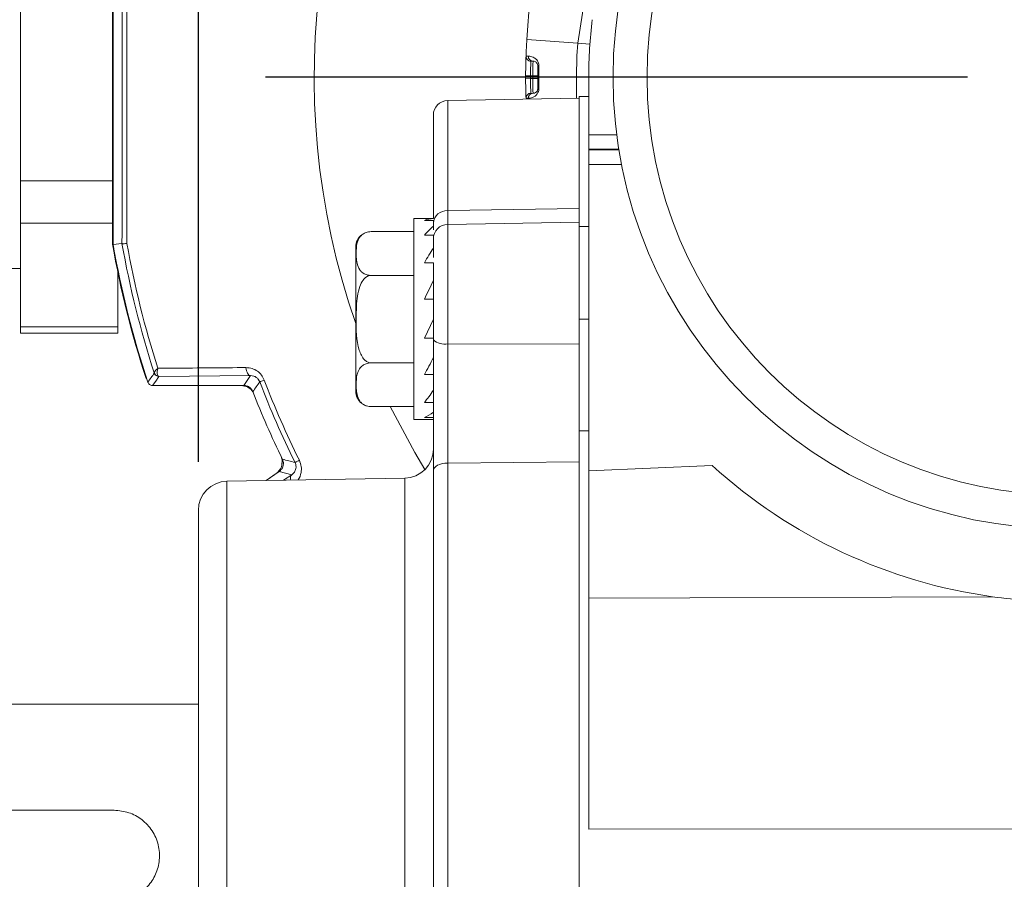
# Model space of a CAD drawing. Units: inches. Extents: x 0.3 to 16.7, y 0.2 to 10.8.
# Drawn here: x 13.7 to 14.7, y 5.3 to 6.2 of the extents above; entities that cross this region are included whole.
import ezdxf

# ---------------------------------------------------------------- set-up
doc = ezdxf.new("R2010")
doc.units = ezdxf.units.IN
doc.header["$MEASUREMENT"] = 0
doc.layers.add('OBJECT', color=7, linetype='Continuous')
doc.styles.add('SLDTEXTSTYLE1', font='TXT', dxfattribs={"width": 0.7})
doc.dimstyles.new('SLDDIMSTYLE0', dxfattribs={"dimtxt": 0.105523, "dimasz": 0.105523, "dimexe": 0, "dimexo": 0.0625, "dimgap": 0.026381, "dimtad": 0, "dimtih": 1, "dimtoh": 1, "dimdec": 3, "dimlfac": 2, "dimrnd": 1e-09, "dimzin": 12, "dimdsep": 46, "dimtxsty": 'SLDTEXTSTYLE1', "dimsah": 1, "dimcen": 0.09, "dimadec": 0, "dimazin": 3, "dimtfac": 1, "dimtdec": 3, "dimtofl": 0, "dimtmove": 0, "dimatfit": 3, "dimfxl": 0, "dimfrac": 2, "dimtolj": 1, "dimtzin": 12, "dimarcsym": 0})
doc.dimstyles.new('SLDDIMSTYLE12', dxfattribs={"dimtxt": 0.105523, "dimasz": 0.105523, "dimexe": 0, "dimexo": 0.0625, "dimgap": 0.026381, "dimtad": 0, "dimtih": 1, "dimtoh": 1, "dimdec": 3, "dimlfac": 2, "dimrnd": 1e-09, "dimzin": 12, "dimdsep": 46, "dimtxsty": 'SLDTEXTSTYLE1', "dimsah": 1, "dimcen": 0.09, "dimadec": 0, "dimazin": 3, "dimtol": 1, "dimtp": 0.051, "dimtm": 0.051, "dimtfac": 1, "dimtdec": 3, "dimtofl": 0, "dimtmove": 0, "dimatfit": 3, "dimfxl": 0, "dimfrac": 2, "dimtolj": 1, "dimtzin": 12, "dimarcsym": 0})
doc.dimstyles.new('SLDDIMSTYLE16', dxfattribs={"dimtxt": 0.105523, "dimasz": 0.105523, "dimexe": 0, "dimexo": 0.0625, "dimgap": 0.026381, "dimtad": 0, "dimtih": 1, "dimtoh": 1, "dimlfac": 2, "dimrnd": 1e-09, "dimzin": 4, "dimdsep": 46, "dimtxsty": 'SLDTEXTSTYLE1', "dimsah": 1, "dimcen": 0.09, "dimadec": 0, "dimazin": 1, "dimtol": 1, "dimtp": 0.03, "dimtm": 0.03, "dimtfac": 1, "dimtofl": 0, "dimtmove": 0, "dimatfit": 3, "dimfxl": 0, "dimfrac": 2, "dimtolj": 1, "dimtzin": 12, "dimarcsym": 0})

# ---------------------------------------------------------------- blocks, each defined once
blk = doc.blocks.new('_D_14')
at = {"layer": 'OBJECT'}
for p, q in [((13.8525, 5.729), (13.8525, 7.9098)), ((15.6365, 5.7266), (15.6365, 7.9098)), ((13.8525, 7.8498), (14.2744, 7.8498)), ((15.6365, 7.8498), (15.2345, 7.8498))]:
    blk.add_line(p, q, dxfattribs=at)
for points in [[(13.8525, 7.8498), (13.958, 7.8336), (13.958, 7.866)], [(15.6365, 7.8498), (15.531, 7.866), (15.531, 7.8336)]]:
    blk.add_solid(points, dxfattribs=at)
at = {"layer": 'OBJECT', "char_height": 0.10417, "attachment_point": 1, "style": 'SLDTEXTSTYLE1'}
for s, insert in [('±.051', (14.7545, 7.9008)), ('3.568', (14.3369, 7.9008))]:
    blk.add_mtext(s, dxfattribs=dict(at, insert=insert))
blk = doc.blocks.new('_D_15')
at = {"layer": 'OBJECT'}
for p, q in [((13.8525, 5.729), (13.8525, 7.4715)), ((14.7445, 6.9978), (14.7445, 7.4715)), ((13.8525, 7.4115), (14.7445, 7.4115)), ((14.7445, 7.4115), (14.8469, 7.4115))]:
    blk.add_line(p, q, dxfattribs=at)
for points in [[(13.8525, 7.4115), (13.958, 7.3953), (13.958, 7.4278)], [(14.7445, 7.4115), (14.639, 7.4278), (14.639, 7.3953)]]:
    blk.add_solid(points, dxfattribs=at)
at = {"layer": 'OBJECT', "attachment_point": 1, "style": 'SLDTEXTSTYLE1'}
for s, insert, char_height in [('(', (14.9094, 7.4626), 0.1042), (')', (15.4104, 7.4626), 0.1042), ('1.784', (14.9929, 7.4626), 0.10417)]:
    blk.add_mtext(s, dxfattribs=dict(at, insert=insert, char_height=char_height))
blk = doc.blocks.new('_D_22')
at = {"layer": 'OBJECT'}
for p, q in [((13.1025, 5.5147), (13.1025, 7.9098)), ((13.8525, 5.729), (13.8525, 7.9098)), ((13.1025, 7.8498), (12.9134, 7.8498)), ((13.8525, 7.8498), (13.1025, 7.8498))]:
    blk.add_line(p, q, dxfattribs=at)
for points in [[(13.1025, 7.8498), (13.208, 7.8336), (13.208, 7.866)], [(13.8525, 7.8498), (13.747, 7.866), (13.747, 7.8336)]]:
    blk.add_solid(points, dxfattribs=at)
at = {"layer": 'OBJECT', "char_height": 0.10417, "attachment_point": 1, "style": 'SLDTEXTSTYLE1'}
for s, insert in [('±.03', (12.517, 7.9008)), ('1.50', (12.1829, 7.9008))]:
    blk.add_mtext(s, dxfattribs=dict(at, insert=insert))
blk = doc.blocks.new('SW_CENTERMARKSYMBOL_2')
at = {"layer": 'OBJECT', "color": 0}
blk.add_line((-0.1, 0), (-0.8227, 0), dxfattribs=at)

msp = doc.modelspace()

# ---------------------------------------------------------------- linework, layer by layer
at = {"color": 7, "linetype": 'Continuous', "lineweight": 15}
for p, q in [((13.764107, 6.296894), (13.764107, 5.953163)), ((13.764517, 5.952909), (13.764517, 6.297148)), ((13.764657, 6.297135), (13.764657, 5.952921)), ((14.243161, 6.16008), (14.261004, 6.270768)), ((13.669517, 6.018219), (13.669517, 6.231838)), ((14.190869, 6.163736), (14.193955, 6.207877)), ((14.243161, 6.16008), (14.190869, 6.163736)), ((14.243161, 6.16008), (14.255711, 6.159202)), ((14.197138, 6.141528), (14.194938, 6.141528)), ((14.203224, 6.136401), (14.202137, 6.136423)), ((14.18952, 6.126542), (14.19452, 6.126528)), ((14.19702, 6.126528), (14.19452, 6.126528)), ((14.19702, 6.126528), (14.20202, 6.126515)), ((14.241937, 6.125028), (14.254517, 6.125028)), ((14.254517, 6.065816), (14.254517, 6.125028)), ((14.19452, 6.123528), (14.18952, 6.123515)), ((14.19452, 6.123528), (14.19702, 6.123528)), ((14.20202, 6.123542), (14.19702, 6.123528)), ((14.202137, 6.113633), (14.203224, 6.113656)), ((14.254517, 6.105258), (14.244517, 6.105084)), ((14.244517, 5.980044), (14.244517, 6.105084)), ((14.244517, 6.103398), (14.109256, 6.101037)), ((14.094517, 5.979456), (14.094517, 6.086039)), ((14.254517, 6.050819), (14.254517, 6.065816)), ((14.254517, 6.050819), (14.254517, 6.050286)), ((14.254517, 6.035288), (14.254517, 6.050286)), ((14.254517, 5.71988), (14.254517, 6.035288)), ((13.669517, 5.974917), (13.669517, 6.018219)), ((14.109256, 5.987668), (14.244517, 5.989685)), ((13.669517, 5.868108), (13.669517, 5.974917)), ((14.094517, 5.979456), (14.074517, 5.979456)), ((14.074517, 5.979456), (14.074517, 5.772456)), ((14.085325, 5.977565), (14.094517, 5.977565)), ((14.094517, 5.977565), (14.094517, 5.971577)), ((14.244517, 5.975825), (14.109256, 5.973464)), ((14.244517, 5.980044), (14.244517, 5.975825)), ((14.244517, 5.975825), (14.244517, 5.850004)), ((14.074517, 5.966022), (14.030484, 5.966022)), ((14.085325, 5.962294), (14.094517, 5.962294)), ((14.094517, 5.967808), (14.094517, 5.971577)), ((14.094517, 5.962294), (14.094517, 5.949141)), ((14.244517, 5.971261), (14.254517, 5.971436)), ((13.773863, 5.953726), (13.764657, 5.952921)), ((13.773865, 5.953724), (13.773863, 5.953726)), ((14.014518, 5.950056), (14.014518, 5.801856)), ((14.094517, 5.939393), (14.094517, 5.949141)), ((14.085325, 5.933878), (14.094517, 5.933878)), ((14.094517, 5.933878), (14.094517, 5.915563)), ((13.619517, 5.928178), (13.669517, 5.928178)), ((13.769517, 5.868108), (13.769517, 5.924736)), ((14.074517, 5.920989), (14.030484, 5.920989)), ((14.094517, 5.894133), (14.094517, 5.915563)), ((14.094517, 5.896645), (14.094517, 5.907531)), ((14.085325, 5.896645), (14.094517, 5.896645)), ((14.094517, 5.896645), (14.094517, 5.875956)), ((14.094517, 5.863554), (14.094517, 5.875956)), ((14.244517, 5.875956), (14.254517, 5.875956)), ((13.669517, 5.868108), (13.769517, 5.868108)), ((13.669517, 5.861409), (13.669517, 5.868108)), ((13.669517, 5.861409), (13.769517, 5.861409)), ((13.769517, 5.868108), (13.769517, 5.861409)), ((14.094517, 5.856262), (14.094517, 5.863554)), ((14.085325, 5.856262), (14.094517, 5.856262)), ((14.094517, 5.856262), (14.094517, 5.836348)), ((14.109256, 5.850618), (14.109256, 5.727803)), ((14.109256, 5.850618), (14.244517, 5.850004)), ((14.244517, 5.850004), (14.244517, 5.84553)), ((14.244517, 5.773855), (14.244517, 5.84553)), ((14.074517, 5.830922), (14.030484, 5.830922)), ((14.094517, 5.829378), (14.094517, 5.836348)), ((13.807118, 5.820294), (13.807032, 5.820672)), ((14.094517, 5.818877), (14.094517, 5.829378)), ((13.906273, 5.817744), (13.811872, 5.81684)), ((13.899341, 5.807668), (13.906273, 5.817744)), ((14.085325, 5.818877), (14.094517, 5.818877)), ((14.094517, 5.818877), (14.094517, 5.80277)), ((13.805233, 5.807668), (13.899341, 5.807668)), ((13.896364, 5.807528), (13.808746, 5.807528)), ((14.094517, 5.720005), (14.094517, 5.80277)), ((14.085325, 5.790181), (14.094517, 5.790181)), ((14.074517, 5.785889), (14.030484, 5.785889)), ((14.074517, 5.772456), (14.094517, 5.772456)), ((14.085325, 5.774545), (14.094517, 5.774545)), ((14.244517, 5.773855), (14.244517, 5.747576)), ((14.244517, 5.760874), (14.254517, 5.760928)), ((14.244517, 4.916137), (14.244517, 5.747576)), ((14.109256, 5.727803), (14.244517, 5.72903)), ((13.93583, 5.719092), (13.922488, 5.70975)), ((13.948643, 5.715814), (13.93583, 5.719092)), ((14.094517, 5.008882), (14.094517, 5.720005)), ((14.109256, 5.727803), (14.109256, 5.002693)), ((14.254517, 5.71988), (14.381639, 5.72513)), ((14.254517, 5.588528), (14.254517, 5.71988)), ((14.065041, 5.712238), (13.881994, 5.709043)), ((13.922238, 5.709745), (13.932575, 5.716983)), ((13.852517, 4.968009), (13.852517, 5.679048)), ((14.254517, 5.588528), (14.670409, 5.590138)), ((14.254517, 5.350919), (14.254517, 5.588528)), ((13.852517, 5.479653), (13.117517, 5.479653)), ((13.765767, 5.370278), (13.117517, 5.370278)), ((14.254517, 5.350919), (14.744517, 5.351069))]:
    msp.add_line(p, q, dxfattribs=at)
at = {"color": 8, "linetype": 'Continuous', "lineweight": 15}
for p, q in [((14.109256, 6.101037), (14.109256, 5.987668)), ((14.254517, 6.065816), (14.283303, 6.065816)), ((14.285477, 6.050819), (14.254517, 6.050819)), ((14.254517, 6.050286), (14.285564, 6.050286)), ((14.288259, 6.035288), (14.254517, 6.035288)), ((13.669517, 6.018219), (13.764107, 6.018219)), ((14.109256, 5.987668), (14.109256, 5.973464)), ((13.764107, 5.974917), (13.669517, 5.974917)), ((14.109256, 5.973464), (14.109256, 5.850618)), ((13.881994, 5.709043), (13.881994, 5.323528)), ((13.940247, 5.71006), (13.948643, 5.715814)), ((14.065041, 4.934819), (14.065041, 5.712238)), ((13.881994, 5.323528), (13.881994, 4.938014))]:
    msp.add_line(p, q, dxfattribs=at)
at = {"color": 7, "linetype": 'Continuous', "lineweight": 15, "flags": 128}
for points in [[(14.085325, 5.856262), (14.088368, 5.862782), (14.091437, 5.869355), (14.094517, 5.875956)], [(13.90156, 5.826072), (13.901782, 5.824395), (13.902138, 5.822819), (13.902618, 5.821391), (13.903208, 5.820154), (13.90389, 5.819144), (13.904643, 5.818392), (13.905446, 5.817921), (13.906273, 5.817744)], [(13.799902, 5.812861), (13.799849, 5.812963), (13.799246, 5.814407)], [(13.811872, 5.81684), (13.808544, 5.81225), (13.805233, 5.807668)], [(13.920391, 5.813187), (13.91939, 5.812808), (13.918483, 5.812465), (13.917685, 5.812163), (13.917009, 5.811907), (13.916466, 5.811702), (13.916066, 5.81155), (13.915815, 5.811455), (13.915716, 5.811418)], [(13.808746, 5.807528), (13.807186, 5.807651), (13.80708, 5.807668)], [(14.050175, 5.785889), (14.075305, 5.738658), (14.085775, 5.721065)], [(13.956544, 5.73066), (13.955587, 5.730181), (13.95472, 5.729746), (13.953957, 5.729365), (13.95331, 5.729041), (13.952791, 5.728781), (13.952409, 5.72859), (13.952168, 5.728469), (13.952074, 5.728422)], [(14.109256, 5.727803), (14.106367, 5.72763), (14.103596, 5.727171), (14.101048, 5.726442), (14.098819, 5.725471), (14.096991, 5.724295), (14.095634, 5.722958), (14.094799, 5.721509), (14.094517, 5.720005)]]:
    msp.add_lwpolyline(points, dxfattribs=at)
at = {"color": 7, "linetype": 'Continuous', "lineweight": 15}
for radius in [0.465, 0.43]:
    msp.add_circle((14.744517, 6.125028), radius, dxfattribs=at)
for centre, radius, start, end in [((14.744517, 6.125028), 0.77274, 90, 199.145309), ((14.744517, 6.125028), 0.49, 173.059341, 180), ((14.744517, 6.125028), 0.555, 176.000792, 177.759685), ((14.744517, 6.125028), 0.502581, 176.000792, 180), ((14.194938, 6.146528), 0.005, 177.759685, 270), ((14.197241, 6.146443), 0.004915, 176.799298, 268.804134), ((14.744517, 6.125028), 0.5425, 178.796438, 181.203562), ((14.744517, 6.125028), 0.541413, 178.796438, 181.203562), ((14.744517, 6.125028), 0.555, 179.843739, 180.156261), ((14.744517, 6.125028), 0.55, 179.843739, 180.156261), ((14.744517, 6.125028), 0.5475, 179.843025, 180.156975), ((14.194938, 6.103528), 0.005, 90, 182.240315), ((14.197241, 6.103614), 0.004915, 91.195866, 183.200702), ((14.109517, 6.086039), 0.015, 91, 180), ((14.108462, 5.973698), 0.013993, 86.748207, 175.248054), ((14.109517, 5.958466), 0.015, 91, 180), ((14.030484, 5.950056), 0.015967, 126.625431, 180), ((14.744517, 6.125028), 0.99536, 189.942902, 198.16681), ((14.744517, 6.125028), 0.995, 189.961364, 198.190822), ((14.744517, 6.125028), 0.99486, 189.962065, 198.394657), ((14.744517, 6.125028), 0.985653, 190.008737, 197.986095), ((14.744517, 6.125028), 0.980655, 190.059888, 197.793937), ((14.105877, 5.867657), 0.017371, 229.160468, 281.216045), ((16.343515, 3.986612), 3.129808, 144.135061, 144.342699), ((13.811432, 5.822222), 0.004665, 199.396261, 263.568201), ((13.811873, 5.821841), 0.005001, 198.022165, 269.985882), ((16.447456, 4.042806), 3.088316, 145.062773, 145.291867), ((14.744517, 6.125028), 0.88615, 200.726169, 206.58728), ((14.744517, 6.125028), 0.881152, 200.726169, 206.58728), ((13.896364, 5.792528), 0.015, 33.887803, 90), ((14.744517, 6.125028), 0.89636, 201.172692, 206.029884), ((14.030484, 5.801856), 0.015967, 180, 231.370218), ((14.030484, 5.801856), 0.015967, 250.316712, 278.109211), ((14.064517, 5.742234), 0.03, 271, 0), ((13.923971, 5.72927), 0.015, 305, 13.267268), ((14.604122, 8.365356), 2.716355, 255.828273, 256.110804), ((14.744517, 6.125028), 0.54, 227.778536, 262.111986), ((13.882517, 5.679048), 0.03, 91, 180), ((14.744517, 6.125028), 0.54, 262.111986, 270)]:
    msp.add_arc(centre, radius, start, end, dxfattribs=at)
at = {"color": 8, "linetype": 'Continuous', "lineweight": 15}
msp.add_arc((13.952524, 5.712304), 0.005233, 137.870488, 203.815294, dxfattribs=at)
at = {"color": 7, "linetype": 'Continuous', "lineweight": 15}
for major_axis, ratio, start_param, end_param in [((0, 0.1035), 0.46675247, 0, 0.19144827), ((0.022426, 0.103081), 0.41509237, 0.48276283, 0.6742111), ((0.03762, 0.102905), 0.29450926, 0.89265124, 1.08409951), ((0.045759, 0.103272), 0.1499645, 1.24444776, 1.43589603), ((0.045759, 0.103272), 0.1499645, 4.19459215, 4.38604042), ((0.03762, 0.102905), 0.29450926, 3.84279562, 4.03424389), ((0.022426, 0.103081), 0.41509237, 3.43290721, 3.62435549)]:
    msp.add_ellipse((14.094517, 5.875956), major_axis=major_axis, ratio=ratio, start_param=start_param, end_param=end_param, dxfattribs=at)
msp.add_open_spline([(13.773863, 5.953726), (13.77394, 6.010827), (13.774094, 6.125028), (13.77394, 6.23923), (13.773863, 6.296331)], degree=3, dxfattribs=at)
for points, knots in [([(13.77894, 6.296327), (13.778976, 6.23926), (13.779026, 6.160348), (13.779007, 6.045925), (13.778965, 5.98892), (13.77894, 5.95373)], [0, 0, 0, 0, 0.49992394, 0.69129764, 1, 1, 1, 1]), ([(14.18952, 6.126542), (14.189527, 6.128032), (14.189546, 6.131781), (14.189647, 6.137452), (14.189789, 6.142572), (14.189915, 6.146054), (14.189933, 6.146501), (14.189942, 6.146724)], [0, 0, 0, 0, 0.14204318, 0.35748807, 0.572277, 0.78633887, 1, 1, 1, 1]), ([(14.189942, 6.146724), (14.190077, 6.146724), (14.190312, 6.146723), (14.191734, 6.146719), (14.192333, 6.146717)], [0, 0, 0, 0, 0.57907305, 1, 1, 1, 1]), ([(14.192333, 6.146717), (14.192844, 6.146698), (14.194394, 6.146638), (14.197475, 6.145845), (14.200642, 6.143367), (14.202268, 6.140941), (14.203112, 6.13868), (14.203189, 6.137119), (14.203224, 6.136401)], [0, 0, 0, 0, 0.178400456, 0.541391963, 0.730702283, 0.838881257, 0.925844394, 1, 1, 1, 1]), ([(14.194938, 6.141528), (14.194929, 6.141363), (14.194911, 6.141031), (14.194787, 6.138447), (14.194646, 6.134644), (14.194546, 6.130425), (14.194527, 6.127636), (14.19452, 6.126528)], [0, 0, 0, 0, 0.21456262, 0.42914195, 0.64383452, 0.85859028, 1, 1, 1, 1]), ([(14.19702, 6.126528), (14.197025, 6.128215), (14.197035, 6.131587), (14.197072, 6.136082), (14.19711, 6.139475), (14.197135, 6.141272), (14.197137, 6.141456), (14.197138, 6.141528)], [0, 0, 0, 0, 0.21467741, 0.42934877, 0.64404593, 0.85875761, 1, 1, 1, 1]), ([(14.197138, 6.141528), (14.197925, 6.141515), (14.19896, 6.141497), (14.200898, 6.139943), (14.201667, 6.138758), (14.202023, 6.137733), (14.202135, 6.136927), (14.202137, 6.13656), (14.202137, 6.136423)], [0, 0, 0, 0, 0.60083517, 0.78967024, 0.88509261, 0.95091985, 0.98178456, 1, 1, 1, 1]), ([(14.189942, 6.103333), (14.189938, 6.103431), (14.189928, 6.103678), (14.189836, 6.106104), (14.189696, 6.110672), (14.189563, 6.116717), (14.189534, 6.121247), (14.18952, 6.123515)], [0, 0, 0, 0, 0.14071445, 0.35477133, 0.56935952, 0.78447812, 1, 1, 1, 1]), ([(14.19452, 6.123528), (14.194534, 6.121843), (14.194563, 6.118471), (14.194694, 6.113977), (14.194833, 6.110584), (14.194924, 6.108785), (14.194934, 6.108601), (14.194938, 6.108528)], [0, 0, 0, 0, 0.21459672, 0.42920842, 0.64392451, 0.85867122, 1, 1, 1, 1]), ([(14.197138, 6.108528), (14.197136, 6.108694), (14.197131, 6.109026), (14.197097, 6.111611), (14.197059, 6.115417), (14.19703, 6.119635), (14.197022, 6.122422), (14.19702, 6.123528)], [0, 0, 0, 0, 0.21466065, 0.42931774, 0.64400382, 0.85871498, 1, 1, 1, 1]), ([(14.203224, 6.113656), (14.203225, 6.113519), (14.203231, 6.112708), (14.203004, 6.111088), (14.202124, 6.108795), (14.200299, 6.106326), (14.196935, 6.10397), (14.194088, 6.103391), (14.19268, 6.10335), (14.192333, 6.10334)], [0, 0, 0, 0, 0.01424505, 0.08419424, 0.16925803, 0.29430076, 0.49678458, 0.87592617, 1, 1, 1, 1]), ([(14.202137, 6.113633), (14.202133, 6.113407), (14.202124, 6.112986), (14.201979, 6.112177), (14.201592, 6.111133), (14.200736, 6.109939), (14.19918, 6.1088), (14.197927, 6.108552), (14.197298, 6.108533), (14.197138, 6.108528)], [0, 0, 0, 0, 0.03022136, 0.05599857, 0.12145355, 0.23375759, 0.43895303, 0.85789897, 1, 1, 1, 1]), ([(14.192333, 6.10334), (14.191545, 6.103338), (14.190183, 6.103334), (14.190013, 6.103333), (14.189942, 6.103333)], [0, 0, 0, 0, 0.57907316, 1, 1, 1, 1]), ([(14.030484, 5.966022), (14.029539, 5.965972), (14.02765, 5.965872), (14.024625, 5.965006), (14.021106, 5.963131), (14.016235, 5.95773), (14.015027, 5.949519), (14.014904, 5.940655), (14.01566, 5.933228), (14.017475, 5.927972), (14.020813, 5.924261), (14.023637, 5.922408), (14.026812, 5.921328), (14.02906, 5.921009), (14.030245, 5.920992), (14.030484, 5.920989)], [0, 0, 0, 0, 0.02754927, 0.05501235, 0.09972673, 0.17602015, 0.39601322, 0.57382364, 0.69609154, 0.83138937, 0.88213652, 0.93320211, 0.96534049, 0.99300224, 1, 1, 1, 1]), ([(13.77894, 5.95373), (13.778883, 5.953727), (13.77786, 5.953668), (13.776085, 5.953592), (13.774286, 5.953587), (13.774005, 5.953678), (13.773865, 5.953724)], [0, 0, 0, 0, 0.01921043, 0.34545583, 0.67270656, 1, 1, 1, 1]), ([(14.030484, 5.920989), (14.029604, 5.920902), (14.027803, 5.920724), (14.024858, 5.919134), (14.021381, 5.915597), (14.016625, 5.905653), (14.015214, 5.891656), (14.014886, 5.869788), (14.01492, 5.852235), (14.020145, 5.838626), (14.022971, 5.834433), (14.026327, 5.831807), (14.028827, 5.830971), (14.030232, 5.83093), (14.030484, 5.830922)], [0, 0, 0, 0, 0.02567647, 0.05252258, 0.09590693, 0.16889308, 0.37011178, 0.5001782, 0.81341517, 0.86922773, 0.92538832, 0.95885196, 0.99261783, 1, 1, 1, 1]), ([(14.030484, 5.830922), (14.029539, 5.830872), (14.02765, 5.830772), (14.024625, 5.829907), (14.021106, 5.828031), (14.016235, 5.82263), (14.015027, 5.814419), (14.014904, 5.805555), (14.01566, 5.798128), (14.017475, 5.792872), (14.020813, 5.789162), (14.023637, 5.787308), (14.026812, 5.786228), (14.02906, 5.785909), (14.030245, 5.785892), (14.030484, 5.785889)], [0, 0, 0, 0, 0.02754927, 0.05501235, 0.09972673, 0.17602015, 0.39601313, 0.57382363, 0.69609153, 0.83138935, 0.8821365, 0.93320216, 0.96534049, 0.99300224, 1, 1, 1, 1]), ([(13.810776, 5.825346), (13.810756, 5.825328), (13.810732, 5.825307), (13.81068, 5.82526), (13.810608, 5.825195), (13.81047, 5.825071), (13.810237, 5.824858), (13.809831, 5.824479), (13.80912, 5.823788), (13.807993, 5.822592), (13.807085, 5.821367), (13.807047, 5.820871), (13.807032, 5.820672)], [0, 0, 0, 0, 0.00839032, 0.01006619, 0.02195308, 0.03902179, 0.06941537, 0.12380449, 0.22270554, 0.41346187, 0.76481739, 1, 1, 1, 1]), ([(13.810776, 5.825346), (13.810768, 5.825318), (13.81076, 5.825284), (13.810741, 5.825211), (13.810716, 5.825108), (13.810668, 5.82491), (13.810589, 5.824572), (13.810461, 5.823969), (13.810267, 5.822867), (13.810073, 5.820932), (13.810205, 5.818883), (13.810708, 5.817957), (13.810909, 5.817586)], [0, 0, 0, 0, 0.00839494, 0.01006678, 0.02210666, 0.03928464, 0.06986257, 0.12454331, 0.22377854, 0.41347547, 0.76481448, 1, 1, 1, 1]), ([(13.810776, 5.825346), (13.816614, 5.825393), (13.846845, 5.82564), (13.877127, 5.825879), (13.90156, 5.826072)], [0, 0, 0, 0, 0.193145604, 1, 1, 1, 1]), ([(13.90156, 5.826072), (13.903746, 5.82589), (13.907798, 5.825553), (13.913301, 5.822695), (13.91776, 5.818636), (13.919513, 5.815005), (13.920391, 5.813187)], [0, 0, 0, 0, 0.28729867, 0.53270646, 0.76596365, 1, 1, 1, 1]), ([(13.805233, 5.807668), (13.80467, 5.807723), (13.803545, 5.807834), (13.802056, 5.808697), (13.801006, 5.809836), (13.80064, 5.810723), (13.800489, 5.81109)], [0, 0, 0, 0, 0.269831989, 0.539666218, 0.80947639, 1, 1, 1, 1]), ([(13.810909, 5.817586), (13.810943, 5.81754), (13.811289, 5.817078), (13.811596, 5.816953), (13.811872, 5.81684)], [0, 0, 0, 0, 0.09914497, 1, 1, 1, 1]), ([(13.915716, 5.811418), (13.91537, 5.812172), (13.914944, 5.813097), (13.913746, 5.814689), (13.912066, 5.816213), (13.90929, 5.817544), (13.907353, 5.817673), (13.906273, 5.817744)], [0, 0, 0, 0, 0.16772521, 0.20572786, 0.42574537, 0.67968019, 1, 1, 1, 1]), ([(13.899341, 5.807668), (13.900467, 5.807558), (13.902717, 5.807337), (13.905698, 5.80561), (13.907679, 5.803453), (13.908404, 5.801856), (13.908665, 5.801281)], [0, 0, 0, 0, 0.280706551, 0.561409097, 0.842093466, 1, 1, 1, 1]), ([(13.939079, 5.73167), (13.939473, 5.730611), (13.940261, 5.728494), (13.940026, 5.725047), (13.938743, 5.721895), (13.937082, 5.720007), (13.936004, 5.719219), (13.93583, 5.719092)], [0, 0, 0, 0, 0.23850969, 0.47702096, 0.71550551, 0.95398231, 1, 1, 1, 1]), ([(13.937341, 5.73557), (13.937973, 5.733976), (13.939034, 5.731302), (13.938685, 5.728469), (13.938544, 5.727325)], [0, 0, 0, 0, 0.59593882, 1, 1, 1, 1]), ([(13.948643, 5.715814), (13.949608, 5.716613), (13.951477, 5.718158), (13.952987, 5.721498), (13.953208, 5.72473), (13.952728, 5.726982), (13.952245, 5.728047), (13.952074, 5.728422)], [0, 0, 0, 0, 0.31502992, 0.60977114, 0.8048833, 0.9312331, 1, 1, 1, 1]), ([(13.765767, 5.276778), (13.768076, 5.276882), (13.77572, 5.277227), (13.788208, 5.281523), (13.800688, 5.291164), (13.809211, 5.304138), (13.813174, 5.319175), (13.812018, 5.335015), (13.805601, 5.34969), (13.794853, 5.361146), (13.781134, 5.3688), (13.770891, 5.369785), (13.765767, 5.370278)], [0, 0, 0, 0, 0.04707889, 0.15586459, 0.2636751, 0.36750109, 0.47010102, 0.576036, 0.68510418, 0.79201541, 0.89594963, 1, 1, 1, 1])]:
    msp.add_open_spline(points, degree=3, knots=knots, dxfattribs=at)
at = {"color": 8, "linetype": 'Continuous', "lineweight": 15}
for points, knots in [([(14.242067, 6.103355), (14.242011, 6.108872), (14.241938, 6.116097), (14.241937, 6.123321), (14.241937, 6.125028)], [0, 0, 0, 0, 0.76372199, 1, 1, 1, 1]), ([(13.956544, 5.73066), (13.957376, 5.728474), (13.958977, 5.724271), (13.958415, 5.717194), (13.956955, 5.712306), (13.955049, 5.710423), (13.954941, 5.710316)], [0, 0, 0, 0, 0.30742524, 0.59137877, 0.97680626, 1, 1, 1, 1])]:
    msp.add_open_spline(points, degree=3, knots=knots, dxfattribs=at)

# ---------------------------------------------------------------- block references
at = {"layer": 'OBJECT'}
msp.add_blockref('SW_CENTERMARKSYMBOL_2', (14.744517, 6.125028), dxfattribs=at)

# ---------------------------------------------------------------- dimensions: what is measured, and where the dimension line sits
for base, p1, p2, dimstyle, picture, middle in [((13.852517, 7.849787), (13.102517, 5.464653), (13.852517, 5.679048), 'SLDDIMSTYLE16', '_D_22', (12.516945, 7.849787)), ((15.636517, 7.849787), (13.852517, 5.679048), (15.636517, 5.676642), 'SLDDIMSTYLE12', '_D_14', (14.75447, 7.849787))]:
    dim = msp.add_linear_dim(base=base, p1=p1, p2=p2, angle=0, dimstyle=dimstyle, dxfattribs=at)
    dim.commit()
    dim.dimension.update_dxf_attribs({"geometry": picture, "text_midpoint": middle, "dimtype": 160})
dim = msp.add_linear_dim(base=(13.852517, 7.411529), p1=(14.744517, 6.947769), p2=(13.852517, 5.679048), text='(<>)', dimstyle='SLDDIMSTYLE0', dxfattribs=at)
dim.commit()
dim.dimension.update_dxf_attribs({"geometry": '_D_15', "text_midpoint": (15.201668, 7.411529), "dimtype": 160})

doc.saveas('drawing.dxf')
